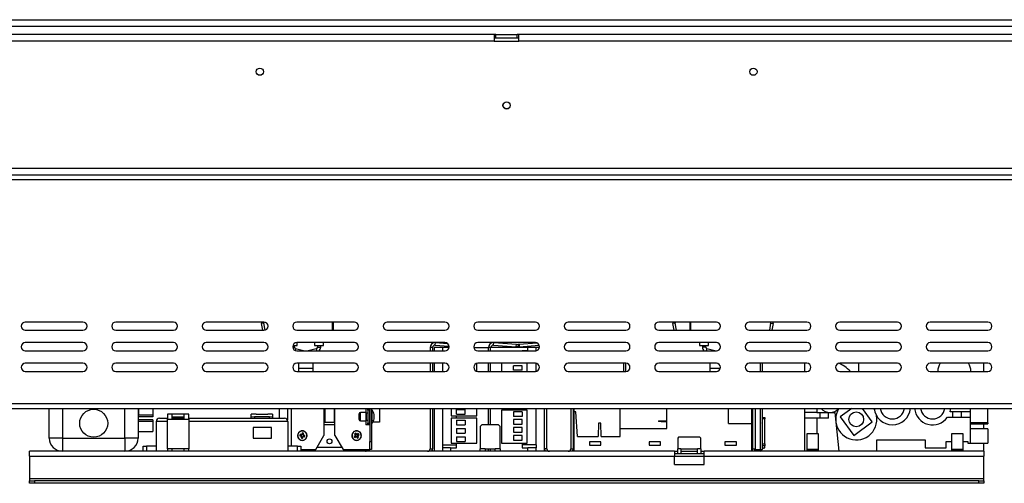
# Model space of a CAD drawing. Units: millimetres. Extents: x 71 to 4711, y 128 to 3818.
# Drawn here: x 1300 to 1898, y 1839 to 2121 of the extents above; entities that cross this region are included whole.
import ezdxf

# ---------------------------------------------------------------- set-up
doc = ezdxf.new("R2010")
doc.units = ezdxf.units.MM
doc.header["$LTSCALE"] = 19

msp = doc.modelspace()

# ---------------------------------------------------------------- linework, layer by layer
at = {"color": 7, "linetype": 'Continuous', "lineweight": 25}
for p, q in [((836.365, 2120.726), (2355.365, 2120.726)), ((836.365, 2116.726), (2355.365, 2116.726)), ((1588.365, 2111.626), (1274.365, 2111.626)), ((1588.365, 2107.626), (1274.365, 2107.626)), ((1588.365, 2111.626), (1588.365, 2107.626)), ((1589.365, 2111.626), (1588.365, 2111.626)), ((1588.365, 2109.626), (1589.365, 2109.626)), ((1588.365, 2107.626), (1603.365, 2107.626)), ((1589.365, 2111.626), (1602.365, 2111.626)), ((1589.365, 2109.626), (1589.365, 2111.626)), ((1589.365, 2109.626), (1602.365, 2109.626)), ((1602.365, 2109.626), (1602.365, 2111.626)), ((1603.365, 2111.626), (1602.365, 2111.626)), ((1602.365, 2109.626), (1603.365, 2109.626)), ((1917.365, 2111.626), (1603.365, 2111.626)), ((1603.365, 2107.626), (1603.365, 2111.626)), ((1917.365, 2107.626), (1603.365, 2107.626)), ((770.865, 2030.426), (2420.865, 2030.426)), ((2422.865, 2023.426), (768.865, 2023.426)), ((770.865, 2026.426), (2420.865, 2026.426)), ((1338.365, 1936.926), (1303.365, 1936.926)), ((1393.365, 1936.926), (1358.365, 1936.926)), ((1448.365, 1936.926), (1413.365, 1936.926)), ((1448.388, 1936.366), (1446.911, 1936.105)), ((1447.648, 1931.926), (1446.911, 1936.105)), ((1449.149, 1932.052), (1448.388, 1936.366)), ((1503.365, 1936.926), (1468.365, 1936.926)), ((1490.365, 1936.926), (1490.365, 1931.926)), ((1558.365, 1936.926), (1523.365, 1936.926)), ((1613.365, 1936.926), (1578.365, 1936.926)), ((1668.365, 1936.926), (1633.365, 1936.926)), ((1723.365, 1936.926), (1688.365, 1936.926)), ((1698.388, 1936.366), (1696.911, 1936.105)), ((1697.648, 1931.926), (1696.911, 1936.105)), ((1699.171, 1931.926), (1698.388, 1936.366)), ((1707.365, 1931.926), (1707.365, 1936.926)), ((1707.665, 1936.926), (1707.665, 1931.926)), ((1778.365, 1936.926), (1743.365, 1936.926)), ((1756.342, 1936.366), (1755.56, 1931.926)), ((1756.342, 1936.366), (1757.82, 1936.105)), ((1757.82, 1936.105), (1757.083, 1931.926)), ((1833.365, 1936.926), (1798.365, 1936.926)), ((1888.365, 1936.926), (1853.365, 1936.926)), ((1303.365, 1931.926), (1338.365, 1931.926)), ((1358.365, 1931.926), (1393.365, 1931.926)), ((1413.365, 1931.926), (1448.365, 1931.926)), ((1468.365, 1931.926), (1503.365, 1931.926)), ((1523.365, 1931.926), (1558.365, 1931.926)), ((1578.365, 1931.926), (1613.365, 1931.926)), ((1633.365, 1931.926), (1668.365, 1931.926)), ((1688.365, 1931.926), (1723.365, 1931.926)), ((1743.365, 1931.926), (1778.365, 1931.926)), ((1798.365, 1931.926), (1833.365, 1931.926)), ((1853.365, 1931.926), (1888.365, 1931.926)), ((1338.365, 1924.426), (1303.365, 1924.426)), ((1393.365, 1924.426), (1358.365, 1924.426)), ((1448.365, 1924.426), (1413.365, 1924.426)), ((1465.965, 1922.626), (1468.615, 1922.626)), ((1466.865, 1921.734), (1466.865, 1922.626)), ((1503.365, 1924.426), (1468.365, 1924.426)), ((1468.615, 1922.626), (1468.615, 1924.426)), ((1479.115, 1924.426), (1479.115, 1922.626)), ((1479.115, 1922.626), (1481.865, 1922.626)), ((1480.865, 1922.626), (1480.865, 1921.734)), ((1481.865, 1922.626), (1484.615, 1922.626)), ((1482.865, 1921.734), (1482.865, 1922.626)), ((1484.615, 1922.626), (1484.615, 1924.426)), ((1558.365, 1924.426), (1523.365, 1924.426)), ((1550.865, 1921.433), (1549.365, 1921.433)), ((1549.365, 1921.433), (1549.365, 1919.426)), ((1550.865, 1921.433), (1550.865, 1919.426)), ((1551.865, 1921.433), (1551.865, 1919.426)), ((1556.865, 1921.433), (1551.865, 1921.433)), ((1552.47, 1922.929), (1552.574, 1924.426)), ((1552.47, 1922.929), (1560.83, 1922.345)), ((1552.574, 1924.426), (1559.88, 1923.915)), ((1556.865, 1921.433), (1556.865, 1919.433)), ((1560.816, 1921.433), (1556.865, 1921.433)), ((1575.914, 1921.433), (1584.865, 1921.433)), ((1613.365, 1924.426), (1578.365, 1924.426)), ((1584.865, 1919.426), (1584.865, 1921.433)), ((1585.865, 1921.433), (1585.865, 1919.426)), ((1608.865, 1921.433), (1585.865, 1921.433)), ((1587.97, 1922.929), (1588.074, 1924.426)), ((1587.97, 1922.929), (1601.719, 1921.968)), ((1588.074, 1924.426), (1601.824, 1923.464)), ((1601.719, 1921.968), (1601.824, 1923.464)), ((1602.717, 1921.898), (1601.719, 1921.968)), ((1601.824, 1923.464), (1602.821, 1923.394)), ((1602.514, 1921.898), (1602.513, 1921.912)), ((1602.615, 1921.905), (1602.514, 1921.898)), ((1602.615, 1923.409), (1603.407, 1923.464)), ((1602.821, 1923.394), (1602.717, 1921.898)), ((1603.511, 1921.968), (1602.718, 1921.912)), ((1603.407, 1923.464), (1614.339, 1924.229)), ((1603.407, 1923.464), (1603.511, 1921.968)), ((1603.511, 1921.968), (1615.7, 1922.82)), ((1608.865, 1919.433), (1608.865, 1921.433)), ((1613.865, 1921.433), (1608.865, 1921.433)), ((1613.865, 1919.477), (1613.865, 1921.433)), ((1615.816, 1921.433), (1613.865, 1921.433)), ((1668.365, 1924.426), (1633.365, 1924.426)), ((1723.365, 1924.426), (1688.365, 1924.426)), ((1713.115, 1924.426), (1713.115, 1922.626)), ((1713.115, 1922.626), (1715.865, 1922.626)), ((1714.865, 1922.626), (1714.865, 1921.734)), ((1715.865, 1922.626), (1718.615, 1922.626)), ((1716.865, 1921.734), (1716.865, 1922.626)), ((1718.615, 1922.626), (1718.615, 1924.426)), ((1778.365, 1924.426), (1743.365, 1924.426)), ((1833.365, 1924.426), (1798.365, 1924.426)), ((1888.365, 1924.426), (1853.365, 1924.426)), ((1303.365, 1919.426), (1338.365, 1919.426)), ((1358.365, 1919.426), (1393.365, 1919.426)), ((1413.365, 1919.426), (1448.365, 1919.426)), ((1472.454, 1919.426), (1467.598, 1920.77)), ((1468.365, 1919.426), (1503.365, 1919.426)), ((1480.132, 1920.77), (1475.276, 1919.426)), ((1523.365, 1919.426), (1558.365, 1919.426)), ((1556.865, 1919.433), (1558.551, 1919.433)), ((1556.865, 1919.426), (1556.865, 1919.433)), ((1578.365, 1919.426), (1613.365, 1919.426)), ((1608.865, 1919.433), (1605.365, 1919.433)), ((1605.365, 1919.433), (1605.365, 1919.426)), ((1608.865, 1919.433), (1613.551, 1919.433)), ((1633.365, 1919.426), (1668.365, 1919.426)), ((1688.365, 1919.426), (1723.365, 1919.426)), ((1722.454, 1919.426), (1717.598, 1920.77)), ((1743.365, 1919.426), (1778.365, 1919.426)), ((1798.365, 1919.426), (1833.365, 1919.426)), ((1853.365, 1919.426), (1888.365, 1919.426)), ((1338.365, 1911.926), (1303.365, 1911.926)), ((1393.365, 1911.926), (1358.365, 1911.926)), ((1448.365, 1911.926), (1413.365, 1911.926)), ((1503.365, 1911.926), (1468.365, 1911.926)), ((1469.365, 1911.926), (1469.365, 1908.976)), ((1478.365, 1908.976), (1478.365, 1911.926)), ((1558.365, 1911.926), (1523.365, 1911.926)), ((1549.365, 1911.926), (1549.365, 1906.926)), ((1550.865, 1911.926), (1550.865, 1906.926)), ((1551.865, 1911.926), (1551.865, 1906.926)), ((1577.865, 1906.977), (1577.865, 1911.876)), ((1613.365, 1911.926), (1578.365, 1911.926)), ((1584.865, 1906.926), (1584.865, 1911.926)), ((1585.865, 1911.926), (1585.865, 1906.926)), ((1592.865, 1911.926), (1592.865, 1906.926)), ((1605.376, 1910.433), (1600.076, 1910.433)), ((1600.076, 1907.633), (1600.076, 1910.433)), ((1605.376, 1907.633), (1605.376, 1910.433)), ((1608.465, 1906.926), (1608.465, 1911.926)), ((1668.365, 1911.926), (1633.365, 1911.926)), ((1667.115, 1906.926), (1667.115, 1911.926)), ((1723.365, 1911.926), (1688.365, 1911.926)), ((1719.365, 1911.926), (1719.365, 1908.976)), ((1778.365, 1911.926), (1743.365, 1911.926)), ((1751.115, 1911.926), (1751.115, 1906.926)), ((1777.165, 1906.926), (1777.165, 1911.926)), ((1833.365, 1911.926), (1798.365, 1911.926)), ((1809.865, 1906.926), (1809.865, 1911.926)), ((1888.365, 1911.926), (1853.365, 1911.926)), ((1885.865, 1906.926), (1885.865, 1911.926)), ((1303.365, 1906.926), (1338.365, 1906.926)), ((1358.365, 1906.926), (1393.365, 1906.926)), ((1413.365, 1906.926), (1448.365, 1906.926)), ((1468.365, 1906.926), (1503.365, 1906.926)), ((1469.365, 1908.976), (1469.365, 1906.926)), ((1478.365, 1906.926), (1478.365, 1908.976)), ((1523.365, 1906.926), (1558.365, 1906.926)), ((1578.365, 1906.926), (1613.365, 1906.926)), ((1605.376, 1907.633), (1600.076, 1907.633)), ((1633.365, 1906.926), (1668.365, 1906.926)), ((1688.365, 1906.926), (1723.365, 1906.926)), ((1719.365, 1908.976), (1719.365, 1906.926)), ((1743.365, 1906.926), (1778.365, 1906.926)), ((1798.365, 1906.926), (1833.365, 1906.926)), ((1853.365, 1906.926), (1888.365, 1906.926)), ((768.865, 1887.426), (2422.865, 1887.426)), ((768.865, 1884.426), (2422.865, 1884.426)), ((1317.915, 1866.433), (1317.915, 1884.426)), ((1371.915, 1884.426), (1371.915, 1866.433)), ((1372.115, 1882.788), (1371.915, 1882.788)), ((1380.915, 1879.433), (1371.915, 1879.433)), ((1372.115, 1884.532), (1372.115, 1882.788)), ((1372.115, 1882.788), (1372.115, 1880.433)), ((1380.915, 1880.433), (1372.115, 1880.433)), ((1380.915, 1884.426), (1380.915, 1880.433)), ((1380.915, 1880.433), (1380.915, 1879.433)), ((1392.68, 1880.933), (1389.68, 1880.933)), ((1389.68, 1880.933), (1389.68, 1877.933)), ((1392.68, 1877.933), (1392.68, 1880.933)), ((1399.68, 1880.904), (1392.68, 1880.904)), ((1392.68, 1879.418), (1399.68, 1879.418)), ((1402.68, 1880.933), (1399.68, 1880.933)), ((1399.68, 1880.933), (1399.68, 1877.933)), ((1402.68, 1877.933), (1402.68, 1880.933)), ((1443.68, 1880.933), (1440.68, 1880.933)), ((1440.68, 1880.933), (1440.68, 1880.904)), ((1443.68, 1880.904), (1440.68, 1880.904)), ((1440.68, 1879.575), (1440.68, 1880.904)), ((1440.68, 1879.575), (1442.68, 1879.296)), ((1440.68, 1878.433), (1440.68, 1879.575)), ((1442.68, 1879.296), (1442.68, 1878.433)), ((1451.68, 1879.296), (1442.68, 1879.296)), ((1443.68, 1880.904), (1443.68, 1880.933)), ((1443.68, 1880.904), (1450.68, 1880.904)), ((1453.68, 1880.933), (1450.68, 1880.933)), ((1450.68, 1880.933), (1450.68, 1880.904)), ((1453.68, 1880.904), (1450.68, 1880.904)), ((1451.68, 1879.296), (1453.68, 1879.575)), ((1451.68, 1878.433), (1451.68, 1879.296)), ((1453.68, 1880.904), (1453.68, 1880.933)), ((1453.68, 1880.904), (1453.68, 1879.575)), ((1453.68, 1879.575), (1453.68, 1878.433)), ((1457.715, 1884.426), (1457.715, 1878.433)), ((1462.715, 1884.426), (1462.715, 1877.288)), ((1484.865, 1884.426), (1484.865, 1868.093)), ((1485.365, 1884.426), (1485.365, 1876.033)), ((1491.065, 1884.426), (1491.065, 1876.033)), ((1491.565, 1868.093), (1491.565, 1884.426)), ((1506.315, 1879.312), (1506.315, 1881.233)), ((1506.315, 1879.433), (1506.315, 1881.233)), ((1506.315, 1877.633), (1506.315, 1879.312)), ((1510.515, 1881.933), (1507.015, 1881.933)), ((1510.515, 1881.933), (1507.015, 1881.933)), ((1510.515, 1881.933), (1507.015, 1881.933)), ((1510.715, 1879.278), (1510.715, 1881.733)), ((1510.715, 1879.433), (1510.715, 1881.733)), ((1511.465, 1881.483), (1510.715, 1881.483)), ((1511.465, 1881.483), (1510.715, 1881.483)), ((1511.465, 1881.483), (1510.715, 1881.483)), ((1510.715, 1877.133), (1510.715, 1879.278)), ((1511.465, 1883.433), (1511.465, 1884.426)), ((1512.465, 1883.433), (1511.465, 1883.433)), ((1511.465, 1883.433), (1511.465, 1875.433)), ((1512.465, 1884.426), (1512.465, 1883.433)), ((1512.465, 1883.433), (1512.465, 1875.433)), ((1512.715, 1881.483), (1512.465, 1881.483)), ((1512.715, 1881.483), (1512.465, 1881.483)), ((1512.715, 1881.483), (1512.465, 1881.483)), ((1512.715, 1884.426), (1512.715, 1864.433)), ((1513.715, 1884.426), (1513.715, 1864.433)), ((1514.265, 1883.408), (1513.715, 1883.408)), ((1514.265, 1883.408), (1513.715, 1883.408)), ((1514.265, 1883.408), (1513.715, 1883.408)), ((1514.265, 1879.165), (1514.265, 1883.408)), ((1514.265, 1879.433), (1514.265, 1883.408)), ((1514.265, 1875.458), (1514.265, 1879.165)), ((1515.315, 1879.339), (1515.315, 1880.833)), ((1515.315, 1879.433), (1515.315, 1880.833)), ((1515.315, 1878.033), (1515.315, 1879.339)), ((1518.715, 1884.426), (1518.715, 1876.033)), ((1549.365, 1884.426), (1549.365, 1859.933)), ((1550.865, 1884.426), (1550.865, 1859.933)), ((1551.865, 1884.426), (1551.865, 1858.433)), ((1562.265, 1884.426), (1562.265, 1879.933)), ((1562.265, 1879.933), (1577.865, 1879.933)), ((1565.355, 1880.933), (1565.355, 1883.733)), ((1565.355, 1883.733), (1570.655, 1883.733)), ((1565.355, 1880.933), (1570.655, 1880.933)), ((1565.365, 1878.433), (1565.365, 1879.933)), ((1570.655, 1880.933), (1570.655, 1883.733)), ((1577.865, 1879.933), (1577.865, 1884.426)), ((1584.865, 1874.433), (1584.865, 1884.426)), ((1585.865, 1884.426), (1585.865, 1874.433)), ((1592.865, 1883.433), (1592.865, 1863.433)), ((1608.465, 1883.433), (1592.865, 1883.433)), ((1605.376, 1882.433), (1600.076, 1882.433)), ((1600.076, 1882.433), (1600.076, 1879.633)), ((1605.376, 1879.633), (1600.076, 1879.633)), ((1605.365, 1884.426), (1605.365, 1883.433)), ((1605.376, 1882.433), (1605.376, 1879.633)), ((1608.465, 1863.433), (1608.465, 1883.433)), ((1618.865, 1858.433), (1618.865, 1884.426)), ((1620.365, 1859.933), (1620.365, 1884.426)), ((1634.865, 1884.426), (1634.865, 1859.933)), ((1636.365, 1884.426), (1636.365, 1859.933)), ((1636.865, 1882.433), (1636.865, 1884.426)), ((1636.865, 1858.433), (1636.865, 1882.433)), ((1637.865, 1882.433), (1636.865, 1882.433)), ((1638.865, 1867.433), (1637.865, 1882.433)), ((1664.865, 1872.233), (1664.865, 1884.426)), ((1693.265, 1872.233), (1693.265, 1884.426)), ((1730.665, 1875.232), (1730.665, 1884.426)), ((1744.865, 1875.232), (1744.865, 1884.426)), ((1745.365, 1884.426), (1745.365, 1859.933)), ((1746.865, 1884.426), (1746.865, 1859.933)), ((1751.115, 1884.426), (1751.115, 1859.433)), ((1777.165, 1881.933), (1777.165, 1884.426)), ((1784.365, 1881.933), (1777.165, 1881.933)), ((1777.165, 1878.433), (1777.165, 1881.933)), ((1784.365, 1884.426), (1784.365, 1881.933)), ((1784.365, 1881.933), (1792.365, 1881.933)), ((1786.365, 1878.433), (1786.365, 1881.933)), ((1791.495, 1878.433), (1791.495, 1881.933)), ((1792.365, 1881.933), (1795.365, 1881.933)), ((1795.365, 1881.933), (1797.839, 1858.433)), ((1805.67, 1884.426), (1798.659, 1879.312)), ((1798.659, 1879.312), (1806.851, 1868.082)), ((1818.081, 1876.275), (1812.134, 1884.426)), ((1819.434, 1883.61), (1818.965, 1884.426)), ((1863.815, 1879.083), (1867.135, 1879.083)), ((1867.135, 1882.383), (1865.413, 1882.383)), ((1867.135, 1879.083), (1867.135, 1882.383)), ((1872.335, 1882.383), (1867.135, 1882.383)), ((1867.135, 1879.083), (1872.335, 1879.083)), ((1872.335, 1879.083), (1872.335, 1882.383)), ((1877.865, 1882.383), (1872.335, 1882.383)), ((1872.335, 1879.083), (1877.865, 1879.083)), ((1877.865, 1882.383), (1877.865, 1884.426)), ((1877.865, 1879.083), (1877.865, 1882.383)), ((1877.865, 1875.633), (1877.865, 1879.083)), ((1888.415, 1875.633), (1888.415, 1884.426)), ((1380.915, 1877.433), (1371.915, 1877.433)), ((1380.915, 1876.433), (1371.915, 1876.433)), ((1380.915, 1877.433), (1380.915, 1876.433)), ((1380.915, 1876.433), (1380.915, 1870.433)), ((1382.907, 1876.433), (1382.907, 1861.433)), ((1384.907, 1878.433), (1389.68, 1878.433)), ((1389.68, 1877.933), (1392.68, 1877.933)), ((1389.68, 1859.933), (1389.68, 1877.933)), ((1392.68, 1878.433), (1399.68, 1878.433)), ((1392.68, 1877.933), (1399.68, 1877.933)), ((1399.68, 1877.933), (1402.68, 1877.933)), ((1402.68, 1878.433), (1460.907, 1878.433)), ((1402.68, 1877.933), (1402.68, 1859.933)), ((1462.907, 1876.433), (1462.907, 1861.433)), ((1484.865, 1876.033), (1485.365, 1876.033)), ((1491.565, 1874.433), (1484.865, 1874.433)), ((1485.365, 1876.033), (1491.065, 1876.033)), ((1491.065, 1876.033), (1491.565, 1876.033)), ((1507.015, 1876.933), (1510.515, 1876.933)), ((1507.015, 1876.933), (1510.515, 1876.933)), ((1507.015, 1876.933), (1510.515, 1876.933)), ((1511.465, 1874.433), (1510.215, 1874.433)), ((1510.715, 1877.383), (1511.465, 1877.383)), ((1510.715, 1877.383), (1511.465, 1877.383)), ((1510.715, 1877.383), (1511.465, 1877.383)), ((1511.465, 1875.433), (1512.465, 1875.433)), ((1511.465, 1874.433), (1511.465, 1875.433)), ((1512.465, 1874.433), (1511.465, 1874.433)), ((1512.465, 1877.383), (1512.715, 1877.383)), ((1512.465, 1877.383), (1512.715, 1877.383)), ((1512.465, 1877.383), (1512.715, 1877.383)), ((1512.715, 1876.033), (1512.465, 1876.033)), ((1512.465, 1875.433), (1512.465, 1874.433)), ((1512.465, 1874.433), (1512.715, 1874.433)), ((1513.715, 1875.458), (1514.265, 1875.458)), ((1513.715, 1875.458), (1514.265, 1875.458)), ((1513.715, 1875.458), (1514.265, 1875.458)), ((1518.715, 1876.033), (1514.565, 1876.033)), ((1562.265, 1878.433), (1562.265, 1863.433)), ((1577.865, 1878.433), (1562.265, 1878.433)), ((1565.355, 1877.233), (1565.355, 1874.433)), ((1565.355, 1877.233), (1570.655, 1877.233)), ((1565.355, 1874.433), (1570.655, 1874.433)), ((1570.655, 1877.233), (1570.655, 1874.433)), ((1577.865, 1863.433), (1577.865, 1878.433)), ((1580.865, 1874.433), (1579.865, 1873.433)), ((1579.865, 1873.433), (1579.865, 1859.933)), ((1590.865, 1874.433), (1580.865, 1874.433)), ((1591.865, 1873.433), (1590.865, 1874.433)), ((1591.865, 1859.933), (1591.865, 1873.433)), ((1605.376, 1877.633), (1600.076, 1877.633)), ((1600.076, 1877.633), (1600.076, 1874.833)), ((1600.076, 1874.833), (1605.376, 1874.833)), ((1605.376, 1874.833), (1605.376, 1877.633)), ((1651.765, 1875.433), (1651.565, 1867.433)), ((1653.065, 1875.433), (1651.765, 1875.433)), ((1653.265, 1867.433), (1653.065, 1875.433)), ((1688.265, 1876.933), (1688.265, 1876.433)), ((1688.265, 1876.933), (1689.892, 1876.933)), ((1689.892, 1876.433), (1688.265, 1876.433)), ((1689.892, 1876.433), (1689.892, 1876.933)), ((1689.892, 1876.933), (1693.265, 1876.933)), ((1689.892, 1876.433), (1693.265, 1876.433)), ((1730.665, 1875.232), (1744.865, 1875.232)), ((1744.865, 1858.433), (1744.865, 1875.232)), ((1751.365, 1875.323), (1751.115, 1875.306)), ((1751.365, 1878.918), (1752.865, 1878.918)), ((1751.365, 1878.067), (1751.365, 1878.918)), ((1752.865, 1878.067), (1751.365, 1878.067)), ((1751.365, 1862.941), (1751.365, 1878.067)), ((1752.865, 1878.918), (1752.865, 1878.067)), ((1752.865, 1862.941), (1752.865, 1878.067)), ((1786.365, 1878.433), (1777.165, 1878.433)), ((1777.165, 1858.433), (1777.165, 1878.433)), ((1784.365, 1878.433), (1784.365, 1868.933)), ((1791.495, 1878.433), (1786.365, 1878.433)), ((1806.851, 1868.082), (1818.081, 1876.275)), ((1888.415, 1875.633), (1877.865, 1875.633)), ((1877.865, 1875.633), (1877.865, 1875.413)), ((1877.865, 1863.433), (1877.865, 1875.413)), ((1877.865, 1875.033), (1888.415, 1875.033)), ((1885.865, 1872.033), (1885.865, 1875.033)), ((1888.415, 1875.633), (1888.415, 1875.033)), ((1371.915, 1870.433), (1380.915, 1870.433)), ((1452.907, 1872.933), (1441.907, 1872.933)), ((1441.907, 1872.933), (1441.907, 1866.433)), ((1452.907, 1866.433), (1452.907, 1872.933)), ((1470.125, 1867.866), (1470.85, 1867.688)), ((1471.037, 1868.524), (1470.306, 1868.672)), ((1471.018, 1867.795), (1470.85, 1867.688)), ((1470.85, 1867.688), (1471.07, 1867.524)), ((1470.868, 1867.831), (1471.018, 1867.795)), ((1471.124, 1867.255), (1470.977, 1866.524)), ((1470.992, 1868.387), (1471.144, 1868.355)), ((1471.018, 1867.795), (1471.239, 1867.631)), ((1471.306, 1868.578), (1471.037, 1868.524)), ((1471.037, 1868.524), (1471.144, 1868.355)), ((1471.07, 1867.524), (1471.239, 1867.631)), ((1471.07, 1867.524), (1471.124, 1867.255)), ((1471.124, 1867.255), (1471.293, 1867.362)), ((1471.144, 1868.355), (1471.413, 1868.409)), ((1471.293, 1867.362), (1471.239, 1867.631)), ((1471.261, 1867.21), (1471.293, 1867.362)), ((1471.47, 1868.799), (1471.306, 1868.578)), ((1471.306, 1868.578), (1471.413, 1868.409)), ((1471.577, 1868.63), (1471.413, 1868.409)), ((1471.648, 1869.523), (1471.47, 1868.799)), ((1471.47, 1868.799), (1471.577, 1868.63)), ((1471.613, 1868.781), (1471.577, 1868.63)), ((1471.648, 1869.523), (1471.613, 1868.781)), ((1471.817, 1867.085), (1471.853, 1867.236)), ((1471.853, 1867.236), (1472.017, 1867.457)), ((1471.853, 1867.236), (1471.96, 1867.067)), ((1471.96, 1867.067), (1472.124, 1867.288)), ((1472.287, 1867.511), (1472.017, 1867.457)), ((1472.124, 1867.288), (1472.017, 1867.457)), ((1472.124, 1867.288), (1472.393, 1867.342)), ((1472.169, 1868.656), (1472.137, 1868.504)), ((1472.137, 1868.504), (1472.306, 1868.611)), ((1472.137, 1868.504), (1472.191, 1868.235)), ((1472.36, 1868.342), (1472.191, 1868.235)), ((1472.412, 1868.071), (1472.191, 1868.235)), ((1472.287, 1867.511), (1472.393, 1867.342)), ((1472.438, 1867.479), (1472.287, 1867.511)), ((1472.306, 1868.611), (1472.454, 1869.342)), ((1472.36, 1868.342), (1472.306, 1868.611)), ((1472.581, 1868.178), (1472.36, 1868.342)), ((1472.393, 1867.342), (1473.125, 1867.194)), ((1472.581, 1868.178), (1472.412, 1868.071)), ((1472.563, 1868.035), (1472.412, 1868.071)), ((1473.305, 1868), (1472.563, 1868.035)), ((1473.305, 1868), (1472.581, 1868.178)), ((1479.865, 1859.433), (1484.865, 1868.093)), ((1491.565, 1868.093), (1496.565, 1859.433)), ((1503.822, 1867.826), (1503.222, 1867.382)), ((1503.491, 1868.949), (1503.909, 1868.331)), ((1503.491, 1868.949), (1504.018, 1868.425)), ((1503.699, 1866.708), (1504.317, 1867.126)), ((1503.962, 1868.062), (1503.822, 1867.826)), ((1503.822, 1867.826), (1504.019, 1867.792)), ((1503.894, 1867.701), (1504.019, 1867.792)), ((1503.909, 1868.331), (1503.962, 1868.062)), ((1503.909, 1868.331), (1504.105, 1868.298)), ((1503.962, 1868.062), (1504.16, 1868.028)), ((1504.018, 1868.425), (1504.105, 1868.298)), ((1504.019, 1867.792), (1504.16, 1868.028)), ((1504.105, 1868.298), (1504.16, 1868.028)), ((1504.608, 1868.826), (1504.164, 1869.426)), ((1504.223, 1867.235), (1504.35, 1867.323)), ((1504.35, 1867.323), (1504.317, 1867.126)), ((1504.317, 1867.126), (1504.586, 1867.18)), ((1504.35, 1867.323), (1504.62, 1867.378)), ((1504.483, 1868.755), (1504.574, 1868.629)), ((1504.574, 1868.629), (1504.608, 1868.826)), ((1504.574, 1868.629), (1504.81, 1868.488)), ((1504.586, 1867.18), (1504.62, 1867.378)), ((1504.586, 1867.18), (1504.822, 1867.04)), ((1504.844, 1868.686), (1504.608, 1868.826)), ((1504.856, 1867.237), (1504.62, 1867.378)), ((1504.844, 1868.686), (1504.81, 1868.488)), ((1505.08, 1868.543), (1504.81, 1868.488)), ((1504.822, 1867.04), (1504.856, 1867.237)), ((1505.113, 1868.74), (1504.844, 1868.686)), ((1504.947, 1867.111), (1504.856, 1867.237)), ((1505.113, 1868.74), (1505.08, 1868.543)), ((1505.207, 1868.631), (1505.08, 1868.543)), ((1505.731, 1869.158), (1505.113, 1868.74)), ((1505.731, 1869.158), (1505.207, 1868.631)), ((1505.412, 1868.074), (1505.271, 1867.838)), ((1505.468, 1867.804), (1505.271, 1867.838)), ((1505.325, 1867.568), (1505.271, 1867.838)), ((1505.325, 1867.568), (1505.522, 1867.535)), ((1505.413, 1867.441), (1505.325, 1867.568)), ((1505.537, 1868.165), (1505.412, 1868.074)), ((1505.412, 1868.074), (1505.608, 1868.04)), ((1505.468, 1867.804), (1505.608, 1868.04)), ((1505.522, 1867.535), (1505.468, 1867.804)), ((1505.94, 1866.917), (1505.522, 1867.535)), ((1505.608, 1868.04), (1506.208, 1868.484)), ((1565.355, 1872.233), (1570.655, 1872.233)), ((1565.355, 1872.233), (1565.355, 1869.433)), ((1565.355, 1869.433), (1570.655, 1869.433)), ((1565.355, 1867.233), (1570.655, 1867.233)), ((1565.355, 1867.233), (1565.355, 1864.433)), ((1570.655, 1872.233), (1570.655, 1869.433)), ((1570.655, 1867.233), (1570.655, 1864.433)), ((1605.376, 1872.833), (1600.076, 1872.833)), ((1600.076, 1872.833), (1600.076, 1870.033)), ((1600.076, 1870.033), (1605.376, 1870.033)), ((1600.076, 1868.033), (1600.076, 1865.233)), ((1605.376, 1868.033), (1600.076, 1868.033)), ((1605.376, 1870.033), (1605.376, 1872.833)), ((1605.376, 1865.233), (1605.376, 1868.033)), ((1638.865, 1867.433), (1651.565, 1867.433)), ((1653.265, 1867.433), (1664.865, 1867.433)), ((1664.865, 1867.433), (1664.865, 1872.233)), ((1664.865, 1872.233), (1693.265, 1872.233)), ((1778.305, 1868.933), (1778.305, 1859.533)), ((1778.305, 1868.933), (1778.305, 1859.533)), ((1785.425, 1868.933), (1778.305, 1868.933)), ((1785.425, 1859.533), (1785.425, 1868.933)), ((1785.425, 1859.533), (1785.425, 1868.933)), ((1866.175, 1868.933), (1866.175, 1859.533)), ((1866.175, 1868.933), (1866.175, 1859.533)), ((1873.295, 1868.933), (1866.175, 1868.933)), ((1873.295, 1859.533), (1873.295, 1868.933)), ((1873.295, 1859.533), (1873.295, 1868.933)), ((1888.415, 1872.033), (1877.865, 1872.033)), ((1888.415, 1872.033), (1888.415, 1867.733)), ((1888.415, 1867.733), (1888.415, 1863.433)), ((1325.915, 1866.433), (1317.915, 1866.433)), ((1325.915, 1866.433), (1363.915, 1866.433)), ((1325.915, 1866.433), (1325.915, 1858.433)), ((1363.915, 1866.433), (1363.915, 1858.433)), ((1371.915, 1866.433), (1363.915, 1866.433)), ((1374.907, 1858.433), (1374.907, 1861.433)), ((1374.907, 1861.433), (1377.098, 1861.433)), ((1377.098, 1861.433), (1377.098, 1858.433)), ((1382.907, 1861.433), (1377.098, 1861.433)), ((1382.907, 1861.433), (1382.907, 1858.433)), ((1441.907, 1866.433), (1452.907, 1866.433)), ((1462.907, 1861.433), (1462.907, 1858.433)), ((1468.716, 1861.433), (1462.907, 1861.433)), ((1468.716, 1858.433), (1468.716, 1861.433)), ((1468.716, 1861.433), (1470.907, 1861.433)), ((1470.907, 1861.433), (1470.907, 1858.433)), ((1471.782, 1866.343), (1471.96, 1867.067)), ((1504.822, 1867.04), (1505.266, 1866.44)), ((1512.715, 1864.433), (1513.715, 1864.433)), ((1512.715, 1859.433), (1512.715, 1864.433)), ((1513.715, 1864.433), (1513.715, 1859.433)), ((1556.865, 1862.233), (1565.365, 1862.233)), ((1556.865, 1862.233), (1556.865, 1860.433)), ((1562.265, 1863.433), (1577.865, 1863.433)), ((1565.355, 1864.433), (1570.655, 1864.433)), ((1565.365, 1860.433), (1565.365, 1863.433)), ((1592.865, 1863.433), (1608.465, 1863.433)), ((1600.076, 1865.233), (1605.376, 1865.233)), ((1605.365, 1863.433), (1605.365, 1860.433)), ((1613.865, 1862.233), (1605.365, 1862.233)), ((1613.865, 1862.233), (1613.865, 1860.433)), ((1653.165, 1864.233), (1646.165, 1864.233)), ((1646.165, 1864.233), (1646.165, 1862.033)), ((1646.165, 1862.033), (1653.165, 1862.033)), ((1653.165, 1862.033), (1653.165, 1864.233)), ((1689.465, 1864.233), (1682.465, 1864.233)), ((1682.465, 1864.233), (1682.465, 1862.033)), ((1682.465, 1862.033), (1689.465, 1862.033)), ((1689.465, 1862.033), (1689.465, 1864.233)), ((1700.365, 1866.933), (1699.865, 1866.433)), ((1699.865, 1866.433), (1699.865, 1859.933)), ((1713.365, 1866.933), (1700.365, 1866.933)), ((1713.865, 1866.433), (1713.365, 1866.933)), ((1713.865, 1859.933), (1713.865, 1866.433)), ((1735.565, 1864.233), (1728.565, 1864.233)), ((1728.565, 1864.233), (1728.565, 1862.033)), ((1728.565, 1862.033), (1735.565, 1862.033)), ((1735.565, 1862.033), (1735.565, 1864.233)), ((1751.365, 1862.941), (1752.865, 1862.941)), ((1751.365, 1861.812), (1751.365, 1862.941)), ((1752.865, 1861.812), (1751.365, 1861.812)), ((1751.365, 1860.559), (1751.365, 1861.812)), ((1752.865, 1862.941), (1752.865, 1861.812)), ((1752.865, 1860.559), (1752.865, 1861.812)), ((1820.865, 1865.433), (1850.165, 1865.433)), ((1820.865, 1858.433), (1820.865, 1865.433)), ((1850.165, 1865.433), (1850.165, 1860.433)), ((1862.965, 1864.433), (1866.175, 1864.433)), ((1862.965, 1860.433), (1862.965, 1864.433)), ((1873.295, 1864.433), (1876.165, 1864.433)), ((1876.165, 1864.433), (1876.165, 1863.433)), ((1876.165, 1863.433), (1877.865, 1863.433)), ((1877.865, 1863.433), (1888.415, 1863.433)), ((1885.865, 1858.433), (1885.865, 1863.433)), ((1697.865, 1858.433), (1305.865, 1858.433)), ((1305.865, 1855.433), (1305.865, 1858.433)), ((1305.865, 1855.433), (1697.865, 1855.433)), ((1305.865, 1855.433), (1305.865, 1841.933)), ((1324.142, 1858.632), (1324.142, 1858.433)), ((1365.689, 1858.632), (1365.689, 1858.433)), ((1392.68, 1859.933), (1389.68, 1859.933)), ((1389.68, 1859.933), (1389.68, 1858.433)), ((1392.68, 1858.433), (1392.68, 1859.933)), ((1399.68, 1859.933), (1392.68, 1859.933)), ((1399.68, 1859.933), (1399.68, 1858.433)), ((1402.68, 1859.933), (1399.68, 1859.933)), ((1402.68, 1858.433), (1402.68, 1859.933)), ((1470.907, 1859.433), (1479.865, 1859.433)), ((1496.565, 1859.433), (1512.715, 1859.433)), ((1510.015, 1859.433), (1510.015, 1858.433)), ((1513.715, 1859.433), (1512.715, 1859.433)), ((1549.365, 1859.933), (1550.865, 1859.933)), ((1556.865, 1860.433), (1556.865, 1858.433)), ((1561.865, 1860.433), (1556.865, 1860.433)), ((1561.865, 1860.433), (1561.865, 1858.433)), ((1561.865, 1860.433), (1565.365, 1860.433)), ((1582.865, 1859.933), (1579.865, 1859.933)), ((1579.865, 1858.433), (1579.865, 1859.933)), ((1582.865, 1859.933), (1588.865, 1859.933)), ((1582.865, 1859.933), (1582.865, 1858.433)), ((1584.865, 1858.433), (1584.865, 1859.933)), ((1585.865, 1859.933), (1585.865, 1858.433)), ((1591.865, 1859.933), (1588.865, 1859.933)), ((1588.865, 1858.433), (1588.865, 1859.933)), ((1591.865, 1859.933), (1591.865, 1858.433)), ((1605.365, 1860.433), (1608.865, 1860.433)), ((1608.865, 1858.433), (1608.865, 1860.433)), ((1613.865, 1860.433), (1608.865, 1860.433)), ((1613.865, 1858.433), (1613.865, 1860.433)), ((1620.365, 1859.933), (1618.865, 1859.933)), ((1634.865, 1859.933), (1636.365, 1859.933)), ((1697.865, 1858.433), (1699.865, 1858.433)), ((1697.865, 1858.433), (1697.865, 1855.433)), ((1699.865, 1856.933), (1697.865, 1856.933)), ((1697.865, 1850.433), (1697.865, 1855.433)), ((1701.865, 1859.933), (1699.865, 1859.933)), ((1699.865, 1856.933), (1699.865, 1859.933)), ((1701.865, 1856.933), (1699.865, 1856.933)), ((1701.865, 1859.933), (1711.865, 1859.933)), ((1701.865, 1859.933), (1701.865, 1856.933)), ((1701.865, 1858.433), (1711.865, 1858.433)), ((1711.865, 1856.933), (1701.865, 1856.933)), ((1711.865, 1856.933), (1711.865, 1859.933)), ((1713.865, 1859.933), (1711.865, 1859.933)), ((1713.865, 1856.933), (1711.865, 1856.933)), ((1713.865, 1859.933), (1713.865, 1856.933)), ((1713.865, 1858.433), (1715.865, 1858.433)), ((1715.865, 1856.933), (1713.865, 1856.933)), ((1885.865, 1858.433), (1715.865, 1858.433)), ((1715.865, 1855.433), (1715.865, 1858.433)), ((1715.865, 1850.433), (1715.865, 1855.433)), ((1715.865, 1855.433), (1885.865, 1855.433)), ((1745.365, 1859.933), (1746.865, 1859.933)), ((1750.115, 1859.433), (1750.115, 1858.433)), ((1750.115, 1859.433), (1751.115, 1859.433)), ((1751.365, 1860.559), (1752.865, 1860.559)), ((1785.425, 1859.533), (1778.305, 1859.533)), ((1778.305, 1859.333), (1778.305, 1858.533)), ((1778.305, 1859.333), (1778.305, 1858.533)), ((1785.425, 1859.333), (1778.305, 1859.333)), ((1785.425, 1858.533), (1778.305, 1858.533)), ((1778.505, 1859.533), (1778.505, 1859.333)), ((1778.505, 1859.533), (1778.505, 1859.333)), ((1778.705, 1858.533), (1778.705, 1858.433)), ((1778.705, 1858.533), (1778.705, 1858.433)), ((1785.025, 1858.433), (1785.025, 1858.533)), ((1785.025, 1858.433), (1785.025, 1858.533)), ((1785.225, 1859.333), (1785.225, 1859.533)), ((1785.225, 1859.333), (1785.225, 1859.533)), ((1785.425, 1858.533), (1785.425, 1859.333)), ((1785.425, 1858.533), (1785.425, 1859.333)), ((1850.165, 1860.433), (1862.965, 1860.433)), ((1873.295, 1859.533), (1866.175, 1859.533)), ((1866.175, 1859.333), (1866.175, 1858.533)), ((1866.175, 1859.333), (1866.175, 1858.533)), ((1873.295, 1859.333), (1866.175, 1859.333)), ((1873.295, 1858.533), (1866.175, 1858.533)), ((1866.375, 1859.533), (1866.375, 1859.333)), ((1866.375, 1859.533), (1866.375, 1859.333)), ((1866.575, 1858.533), (1866.575, 1858.433)), ((1866.575, 1858.533), (1866.575, 1858.433)), ((1872.895, 1858.433), (1872.895, 1858.533)), ((1872.895, 1858.433), (1872.895, 1858.533)), ((1873.095, 1859.333), (1873.095, 1859.533)), ((1873.095, 1859.333), (1873.095, 1859.533)), ((1873.295, 1858.533), (1873.295, 1859.333)), ((1873.295, 1858.533), (1873.295, 1859.333)), ((1885.865, 1858.433), (1885.865, 1855.433)), ((1885.865, 1841.933), (1885.865, 1855.433)), ((1697.865, 1850.433), (1715.865, 1850.433)), ((1305.865, 1841.933), (1885.865, 1841.933)), ((1305.865, 1841.933), (1305.865, 1840.433)), ((1305.865, 1838.933), (1305.865, 1840.433)), ((1305.865, 1840.433), (1308.865, 1840.433)), ((1308.865, 1838.933), (1305.865, 1838.933)), ((1308.865, 1840.433), (1308.865, 1838.933)), ((1882.865, 1840.433), (1308.865, 1840.433)), ((1882.865, 1838.933), (1308.865, 1838.933)), ((1882.865, 1838.933), (1882.865, 1840.433)), ((1882.865, 1840.433), (1885.865, 1840.433)), ((1885.865, 1838.933), (1882.865, 1838.933)), ((1885.865, 1840.433), (1885.865, 1841.933)), ((1885.865, 1840.433), (1885.865, 1838.933))]:
    msp.add_line(p, q, dxfattribs=at)
at = {"color": 8, "linetype": 'Continuous', "lineweight": 25}
for p, q in [((1490.065, 1931.926), (1490.065, 1936.926)), ((1466.865, 1921.734), (1465.873, 1921.734)), ((1480.865, 1921.734), (1482.865, 1921.734)), ((1585.865, 1921.433), (1584.865, 1921.433)), ((1716.865, 1921.734), (1714.865, 1921.734)), ((1467.598, 1920.77), (1467.293, 1919.667)), ((1480.132, 1920.77), (1480.504, 1919.426)), ((1717.598, 1920.77), (1717.227, 1919.426)), ((1556.865, 1911.926), (1556.865, 1906.926)), ((1613.865, 1906.977), (1613.865, 1911.876)), ((1668.115, 1911.926), (1668.115, 1906.926)), ((1750.115, 1906.926), (1750.115, 1911.926)), ((1469.365, 1908.976), (1478.365, 1908.976)), ((1719.365, 1908.976), (1725.824, 1908.976)), ((1325.915, 1884.426), (1325.915, 1866.433)), ((1363.915, 1866.433), (1363.915, 1884.426)), ((1464.965, 1884.426), (1464.965, 1861.433)), ((1507.015, 1879.264), (1507.015, 1881.933)), ((1507.015, 1879.433), (1507.015, 1881.933)), ((1507.015, 1876.933), (1507.015, 1881.933)), ((1507.015, 1876.933), (1507.015, 1879.433)), ((1507.015, 1876.933), (1507.015, 1879.264)), ((1510.215, 1884.426), (1510.215, 1881.933)), ((1510.515, 1879.264), (1510.515, 1881.933)), ((1510.515, 1879.433), (1510.515, 1881.933)), ((1510.515, 1876.933), (1510.515, 1881.933)), ((1510.515, 1876.933), (1510.515, 1879.433)), ((1510.515, 1876.933), (1510.515, 1879.264)), ((1556.865, 1884.426), (1556.865, 1862.233)), ((1613.865, 1862.233), (1613.865, 1884.426)), ((1750.115, 1859.433), (1750.115, 1884.426)), ((1389.68, 1876.433), (1382.907, 1876.433)), ((1462.907, 1876.433), (1402.68, 1876.433)), ((1510.215, 1876.933), (1510.215, 1874.433)), ((1470.218, 1870.294), (1470.17, 1870.37)), ((1501.96, 1868.405), (1501.871, 1868.42)), ((1495.872, 1860.633), (1480.558, 1860.633)), ((1697.865, 1855.433), (1715.865, 1855.433)), ((1744.865, 1859.433), (1745.279, 1859.433)), ((1746.823, 1859.433), (1750.115, 1859.433))]:
    msp.add_line(p, q, dxfattribs=at)
at = {"color": 7, "linetype": 'Continuous', "lineweight": 25, "flags": 128}
for points in [[(1446.88, 1936.926), (1446.868, 1936.757), (1446.911, 1936.105)], [(1448.395, 1936.926), (1448.367, 1936.692), (1448.388, 1936.366)], [(1696.88, 1936.926), (1696.868, 1936.757), (1696.911, 1936.105)], [(1698.395, 1936.926), (1698.367, 1936.692), (1698.388, 1936.366)], [(1756.342, 1936.366), (1756.364, 1936.692), (1756.335, 1936.926)], [(1757.82, 1936.105), (1757.862, 1936.757), (1757.85, 1936.926)], [(1865.413, 1882.383), (1865.703, 1883.651), (1865.805, 1884.426)]]:
    msp.add_lwpolyline(points, dxfattribs=at)
at = {"color": 7, "linetype": 'Continuous', "lineweight": 25}
for centre, radius in [((1445.865, 2089.126), 2.2), ((1745.865, 2089.126), 2.2), ((1595.865, 2068.626), 2.2), ((1595.865, 2068.626), 2.1), ((1344.915, 1875.433), 8.5), ((1808.37, 1877.793), 4.5), ((1488.215, 1864.433), 1.5)]:
    msp.add_circle(centre, radius, dxfattribs=at)
for centre, radius, start, end in [((1303.365, 1934.426), 2.5, 90, 270), ((1338.365, 1934.426), 2.5, 270, 90), ((1358.365, 1934.426), 2.5, 90, 270), ((1393.365, 1934.426), 2.5, 270, 90), ((1413.365, 1934.426), 2.5, 90, 270), ((1448.365, 1934.426), 2.5, 270, 90), ((1468.365, 1934.426), 2.5, 90, 270), ((1503.365, 1934.426), 2.5, 270, 90), ((1523.365, 1934.426), 2.5, 90, 270), ((1558.365, 1934.426), 2.5, 270, 90), ((1578.365, 1934.426), 2.5, 90, 270), ((1613.365, 1934.426), 2.5, 270, 90), ((1633.365, 1934.426), 2.5, 90, 270), ((1668.365, 1934.426), 2.5, 270, 90), ((1688.365, 1934.426), 2.5, 90, 270), ((1723.365, 1934.426), 2.5, 270, 90), ((1743.365, 1934.426), 2.5, 90, 270), ((1778.365, 1934.426), 2.5, 270, 90), ((1798.365, 1934.426), 2.5, 90, 270), ((1833.365, 1934.426), 2.5, 270, 90), ((1853.365, 1934.426), 2.5, 90, 270), ((1888.365, 1934.426), 2.5, 270, 90), ((1303.365, 1921.926), 2.5, 90, 270), ((1338.365, 1921.926), 2.5, 270, 90), ((1358.365, 1921.926), 2.5, 90, 270), ((1393.365, 1921.926), 2.5, 270, 90), ((1413.365, 1921.926), 2.5, 90, 270), ((1448.365, 1921.926), 2.5, 270, 90), ((1468.365, 1921.926), 2.5, 90, 270), ((1467.865, 1921.734), 1, 180, 254.532025), ((1479.865, 1921.734), 1, 285.467975, 0), ((1479.865, 1921.734), 3, 309.720762, 0), ((1503.365, 1921.926), 2.5, 270, 90), ((1523.365, 1921.926), 2.5, 90, 270), ((1552.365, 1921.433), 3, 93.881635, 180), ((1552.365, 1921.433), 1.5, 86, 180), ((1558.365, 1921.926), 2.5, 270, 90), ((1578.365, 1921.926), 2.5, 90, 270), ((1587.865, 1921.433), 3, 93.881635, 180), ((1587.865, 1921.433), 1.5, 86, 180), ((1613.365, 1921.926), 2.5, 270, 90), ((1633.365, 1921.926), 2.5, 90, 270), ((1668.365, 1921.926), 2.5, 270, 90), ((1688.365, 1921.926), 2.5, 90, 270), ((1717.865, 1921.734), 3, 180, 230.279238), ((1717.865, 1921.734), 1, 180, 254.532025), ((1723.365, 1921.926), 2.5, 270, 90), ((1743.365, 1921.926), 2.5, 90, 270), ((1778.365, 1921.926), 2.5, 270, 90), ((1798.365, 1921.926), 2.5, 90, 270), ((1833.365, 1921.926), 2.5, 270, 90), ((1853.365, 1921.926), 2.5, 90, 270), ((1888.365, 1921.926), 2.5, 270, 90), ((1303.365, 1909.426), 2.5, 90, 270), ((1338.365, 1909.426), 2.5, 270, 90), ((1358.365, 1909.426), 2.5, 90, 270), ((1393.365, 1909.426), 2.5, 270, 90), ((1413.365, 1909.426), 2.5, 90, 270), ((1448.365, 1909.426), 2.5, 270, 90), ((1468.365, 1909.426), 2.5, 90, 270), ((1503.365, 1909.426), 2.5, 270, 90), ((1523.365, 1909.426), 2.5, 90, 270), ((1558.365, 1909.426), 2.5, 270, 90), ((1578.365, 1909.426), 2.5, 90, 270), ((1613.365, 1909.426), 2.5, 270, 90), ((1633.365, 1909.426), 2.5, 90, 270), ((1668.365, 1909.426), 2.5, 270, 90), ((1688.365, 1909.426), 2.5, 90, 270), ((1723.365, 1909.426), 2.5, 270, 90), ((1743.365, 1909.426), 2.5, 90, 270), ((1778.365, 1909.426), 2.5, 270, 90), ((1798.365, 1909.426), 2.5, 90, 270), ((1833.365, 1909.426), 2.5, 270, 90), ((1853.365, 1909.426), 2.5, 90, 270), ((1868.645, 1906.568), 10.78, 150.195582, 178.096256), ((1867.285, 1906.568), 10.78, 1.903744, 29.804418), ((1888.365, 1909.426), 2.5, 270, 90), ((1507.015, 1881.233), 0.7, 90, 180), ((1510.515, 1881.733), 0.2, 0, 90), ((1504.275, 1877.833), 11.441, 15.203543, 29.164484), ((1792.365, 1888.933), 7, 220.078779, 319.921221), ((1808.37, 1877.793), 12.5, 147.951676, 180), ((1808.37, 1877.793), 12.5, 180, 10.860375), ((1830.32, 1885.478), 11.045, 185.464905, 354.535095), ((1830.32, 1885.478), 7.445, 188.122328, 351.877672), ((1854.81, 1885.478), 11.045, 185.464905, 324.620111), ((1854.81, 1885.478), 7.445, 188.122328, 351.877672), ((1384.907, 1876.433), 2, 90, 180), ((1460.907, 1876.433), 2, 0, 90), ((1507.015, 1877.633), 0.7, 180, 270), ((1510.515, 1877.133), 0.2, 270, 0), ((1504.275, 1881.033), 11.441, 330.835516, 344.796457), ((1751.123, 1877.862), 0.312, 268.622644, 320.93203), ((1751.123, 1875.882), 0.312, 268.622644, 320.93203), ((1471.715, 1867.933), 2.796, 122.374651, 302.374651), ((1471.715, 1867.933), 1.591, 152.344219, 182.405083), ((1471.715, 1867.933), 2.796, 302.374651, 122.374651), ((1471.715, 1867.933), 0.854, 147.868319, 186.880982), ((1471.715, 1867.933), 0.854, 237.868319, 276.880982), ((1471.715, 1867.933), 0.854, 57.868319, 96.880982), ((1471.715, 1867.933), 1.591, 62.344219, 92.405082), ((1471.715, 1867.933), 0.854, 327.868319, 6.880982), ((1471.715, 1867.933), 1.591, 332.344219, 2.405083), ((1504.715, 1867.933), 2.796, 170.284928, 350.284928), ((1504.715, 1867.933), 2.796, 350.284928, 170.284928), ((1504.715, 1867.933), 1.591, 200.254496, 230.31536), ((1504.715, 1867.933), 1.591, 110.254496, 140.315359), ((1504.715, 1867.933), 0.854, 195.778596, 234.791259), ((1504.715, 1867.933), 0.854, 105.778596, 144.791259), ((1504.715, 1867.933), 0.854, 285.778596, 324.791259), ((1504.715, 1867.933), 0.854, 15.778596, 54.791259), ((1504.715, 1867.933), 1.591, 20.254496, 50.31536), ((1325.915, 1866.433), 8, 180, 270), ((1363.915, 1866.433), 8, 270, 0), ((1471.715, 1867.933), 1.591, 242.344219, 272.405083), ((1504.715, 1867.933), 1.591, 290.254496, 320.31536), ((1751.123, 1862.737), 0.312, 268.622644, 320.93203), ((1510.015, 1860.633), 2.2, 270, 326.944269), ((1547.865, 1859.933), 1.5, 270, 0), ((1547.865, 1859.933), 3, 330, 0), ((1621.865, 1859.933), 3, 180, 210), ((1621.865, 1859.933), 1.5, 180, 270), ((1633.365, 1859.933), 1.5, 270, 0), ((1633.365, 1859.933), 3, 330, 0), ((1743.865, 1859.933), 1.5, 311.810315, 0), ((1743.865, 1859.933), 3, 330, 0), ((1750.115, 1859.433), 1, 270, 0), ((1751.377, 1863.197), 3.029, 265.043768, 299.430441), ((1751.123, 1860.756), 0.312, 268.622644, 320.93203)]:
    msp.add_arc(centre, radius, start, end, dxfattribs=at)
msp.add_ellipse((1798.465, 1888.933), major_axis=(8.872, -23.278), ratio=0.6120831, start_param=2.193854, end_param=2.6252997, dxfattribs=at)
for points, knots in [([(1470.164, 1870.379), (1469.882, 1870.154), (1469.305, 1869.693), (1468.853, 1868.686), (1468.781, 1867.703), (1469.007, 1866.775), (1469.453, 1866.058), (1470.053, 1865.53), (1470.664, 1865.203), (1471.358, 1865.029), (1472.062, 1865.032), (1472.714, 1865.183), (1473.088, 1865.389), (1473.266, 1865.487)], [0, 0, 0, 0, 0.1181645, 0.2417314, 0.3519962, 0.4393436, 0.5540325, 0.624995, 0.7018567, 0.7811794, 0.8592613, 0.9329146, 1, 1, 1, 1]), ([(1470.868, 1867.831), (1470.798, 1867.834), (1470.549, 1867.846), (1470.302, 1867.858), (1470.125, 1867.866)], [0, 0, 0, 0, 0.2819874, 1, 1, 1, 1]), ([(1473.266, 1865.487), (1473.548, 1865.712), (1474.126, 1866.173), (1474.577, 1867.18), (1474.65, 1868.163), (1474.423, 1869.091), (1473.977, 1869.808), (1473.377, 1870.336), (1472.766, 1870.663), (1472.072, 1870.837), (1471.369, 1870.834), (1470.716, 1870.683), (1470.342, 1870.477), (1470.164, 1870.379)], [0, 0, 0, 0, 0.1181645, 0.2417314, 0.3519962, 0.4393436, 0.5540325, 0.624995, 0.7018567, 0.7811794, 0.8592613, 0.9329146, 1, 1, 1, 1]), ([(1470.992, 1868.387), (1470.927, 1868.414), (1470.698, 1868.509), (1470.469, 1868.604), (1470.306, 1868.672)], [0, 0, 0, 0, 0.2819874, 1, 1, 1, 1]), ([(1471.261, 1867.21), (1471.234, 1867.145), (1471.139, 1866.915), (1471.045, 1866.687), (1470.977, 1866.524)], [0, 0, 0, 0, 0.2819874, 1, 1, 1, 1]), ([(1472.169, 1868.656), (1472.196, 1868.721), (1472.291, 1868.951), (1472.386, 1869.179), (1472.454, 1869.342)], [0, 0, 0, 0, 0.2819874, 1, 1, 1, 1]), ([(1472.438, 1867.479), (1472.503, 1867.452), (1472.733, 1867.357), (1472.961, 1867.262), (1473.125, 1867.194)], [0, 0, 0, 0, 0.2819874, 1, 1, 1, 1]), ([(1501.86, 1868.422), (1501.838, 1868.061), (1501.793, 1867.324), (1502.238, 1866.314), (1502.919, 1865.601), (1503.76, 1865.147), (1504.591, 1864.997), (1505.384, 1865.088), (1506.036, 1865.323), (1506.631, 1865.721), (1507.101, 1866.245), (1507.426, 1866.831), (1507.523, 1867.246), (1507.57, 1867.444)], [0, 0, 0, 0, 0.1181645, 0.2417314, 0.3519962, 0.4393436, 0.5540325, 0.624995, 0.7018567, 0.7811794, 0.8592613, 0.9329146, 1, 1, 1, 1]), ([(1507.57, 1867.444), (1507.592, 1867.805), (1507.637, 1868.542), (1507.192, 1869.552), (1506.511, 1870.265), (1505.671, 1870.719), (1504.84, 1870.869), (1504.046, 1870.778), (1503.394, 1870.543), (1502.799, 1870.145), (1502.33, 1869.621), (1502.005, 1869.035), (1501.907, 1868.62), (1501.86, 1868.422)], [0, 0, 0, 0, 0.1181645, 0.2417314, 0.3519962, 0.4393436, 0.5540325, 0.624995, 0.7018567, 0.7811794, 0.8592613, 0.9329146, 1, 1, 1, 1]), ([(1503.894, 1867.701), (1503.83, 1867.671), (1503.606, 1867.564), (1503.383, 1867.458), (1503.222, 1867.382)], [0, 0, 0, 0, 0.2819874, 1, 1, 1, 1]), ([(1504.223, 1867.235), (1504.173, 1867.186), (1503.998, 1867.01), (1503.824, 1866.834), (1503.699, 1866.708)], [0, 0, 0, 0, 0.2819874, 1, 1, 1, 1]), ([(1504.483, 1868.755), (1504.453, 1868.818), (1504.346, 1869.042), (1504.24, 1869.266), (1504.164, 1869.426)], [0, 0, 0, 0, 0.2819874, 1, 1, 1, 1]), ([(1504.947, 1867.111), (1504.977, 1867.048), (1505.084, 1866.824), (1505.19, 1866.6), (1505.266, 1866.44)], [0, 0, 0, 0, 0.2819874, 1, 1, 1, 1]), ([(1505.413, 1867.441), (1505.462, 1867.391), (1505.639, 1867.216), (1505.814, 1867.042), (1505.94, 1866.917)], [0, 0, 0, 0, 0.2819874, 1, 1, 1, 1]), ([(1505.537, 1868.165), (1505.6, 1868.195), (1505.825, 1868.302), (1506.048, 1868.408), (1506.208, 1868.484)], [0, 0, 0, 0, 0.2819874, 1, 1, 1, 1]), ([(1471.817, 1867.085), (1471.814, 1867.015), (1471.802, 1866.767), (1471.79, 1866.52), (1471.782, 1866.343)], [0, 0, 0, 0, 0.28198736, 1, 1, 1, 1])]:
    msp.add_open_spline(points, degree=3, knots=knots, dxfattribs=at)
at = {"color": 8, "linetype": 'Continuous', "lineweight": 25}
for points, knots in [([(1507.558, 1867.446), (1507.562, 1867.446), (1507.593, 1867.44), (1507.528, 1867.451), (1507.471, 1867.461)], [0, 0, 0, 0, 0.1269313, 1, 1, 1, 1]), ([(1473.259, 1865.497), (1473.261, 1865.494), (1473.279, 1865.467), (1473.243, 1865.523), (1473.212, 1865.572)], [0, 0, 0, 0, 0.1269742, 1, 1, 1, 1])]:
    msp.add_open_spline(points, degree=3, knots=knots, dxfattribs=at)

doc.saveas('drawing.dxf')
